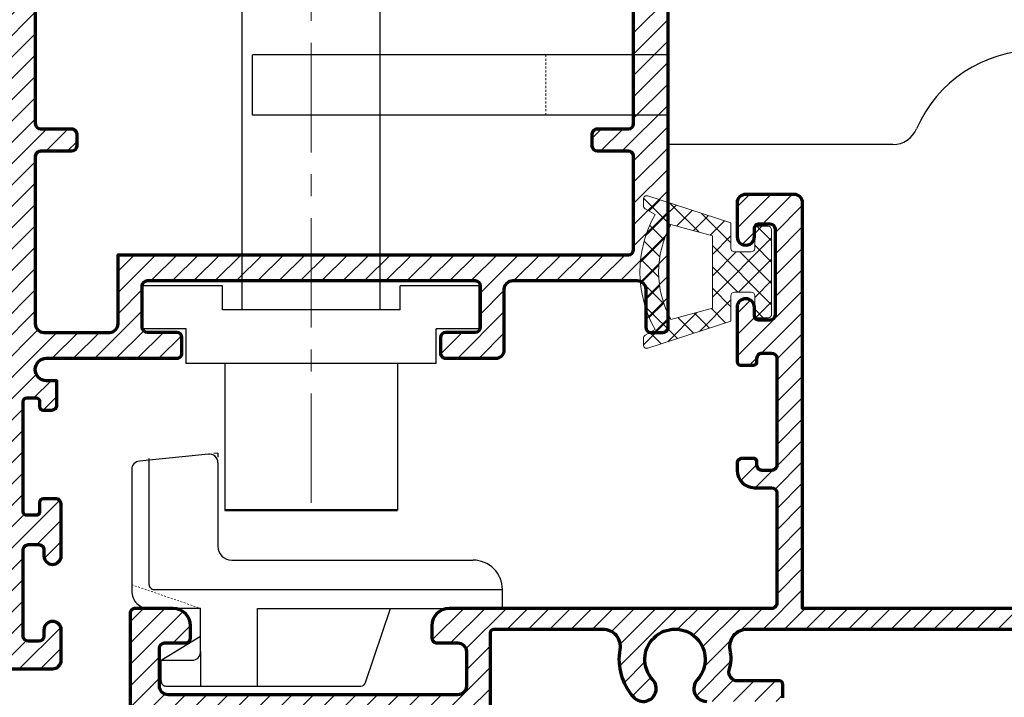
# Model space of a CAD drawing. Units: millimetres. Extents: x 9444 to 10324, y -3076 to -2443.
# Drawn here: x 10064 to 10122, y -2729 to -2689 of the extents above; entities that cross this region are included whole.
import ezdxf

# ---------------------------------------------------------------- set-up
doc = ezdxf.new("R2010")
doc.units = ezdxf.units.MM
doc.header["$MEASUREMENT"] = 0
for name, pattern in [('1', [8, 4, 4]), ('CENTER', [50.800000000000004, 31.75, -6.35, 6.35, -6.35]), ('HIDDEN', [0.375, 0.25, -0.125])]:
    doc.linetypes.add(name, pattern=pattern)
for name, color, linetype, lineweight in [('1外框线', 7, 'Continuous', 30), ('4中心线', 1, 'CENTER', 9), ('Aluminium-Contour', 2, 'Continuous', 70), ('Hatch', 9, 'Continuous', 13), ('HI', 5, 'HIDDEN', 13), ('（粗实线0.5)', 7, '1', 50)]:
    doc.layers.add(name, color=color, linetype=linetype, lineweight=lineweight)
doc.styles.add('ROMANS', font='romans.shx', dxfattribs={"width": 0.7})
doc.dimstyles.new('TRT-1', dxfattribs={"dimtxt": 3, "dimasz": 2.5, "dimexe": 1, "dimexo": 1, "dimgap": 1, "dimtad": 1, "dimdec": 1, "dimzin": 12, "dimdsep": 46, "dimtxsty": 'ROMANS', "dimcen": 0, "dimclrd": 8, "dimclre": 8, "dimclrt": 1, "dimazin": 3, "dimtfac": 1, "dimtdec": 1, "dimtmove": 2, "dimatfit": 3, "dimfxl": 1, "dimarcsym": 0})
pattern_1 = [(45, (0, 0), (-0.618718433538229, 0.6187184335382291), [])]

# ---------------------------------------------------------------- blocks, each defined once
blk = doc.blocks.new('A$C2BDA7BF8')
at = {"layer": 'Hatch'}
h = blk.add_hatch(dxfattribs=at)
h.set_pattern_fill('ANSI37', color=256, scale=7, angle=-1.272221872585407e-14)
h.set_pattern_definition([(44.99999999999999, (4499.387393997443, 5438.683913288311), (-0.6187184335382289, 0.6187184335382292), []), (135, (4499.387393997443, 5438.683913288311), (-0.6187184335382292, -0.6187184335382289), [])])
edge = h.paths.add_edge_path(flags=16)
edge.add_line((6.037680553033169, 2.748416031733541), (3.635185185185037, 2.101604129313273))
edge.add_line((3.635185185185037, 2.101604129313273), (3.635185185185037, -2.101604129310545))
edge.add_line((3.635185185185037, -2.101604129310545), (6.037680553033169, -2.748416031731722))
edge.add_arc((1.120624667828674, 9.094947017729282e-13), 5.633047954856155, 330.7967469588613, 389.2032530411387)
edge = h.paths.add_edge_path()
edge.add_line((7.370981728933657, 4.410021904819587), (2.555555555554747, 2.846296296297623))
edge.add_line((2.555555555554747, 2.846296296297623), (2.55555555409228, 1.371296299222195))
edge.add_arc((2.359259256333644, 1.371296297759727), 0.1962962977586358, -90, 4.268711109034484e-07, ccw=False)
edge.add_line((2.359259256333644, 1.175000000001091), (1.377777777777737, 1.175000000001091))
edge.add_arc((1.377777777777751, 1.371296296297273), 0.1962962962961816, 180.0000000000039, 269.99999999999613, ccw=False)
edge.add_line((1.181481481481569, 1.37129629629726), (1.181481481481569, 2.453703703704377))
edge.add_arc((0.985185185184946, 2.453703703703923), 0.196296296296623, 1.327335484271048e-10, 90.00000000013274)
edge.add_line((0.9851851851844913, 2.650000000000546), (0.3962962962959864, 2.650000000000546))
edge.add_arc((0.3962962962959864, 2.453703703704377), 0.1962962962961683, 90, 180)
edge.add_line((0.1999999999998181, 2.453703703704377), (0.1999999999998181, -2.453703703702558))
edge.add_arc((0.3962962962959945, -2.45370370370255), 0.1962962962961764, 180.0000000000023, 269.9999999999977)
edge.add_line((0.3962962962959864, -2.649999999998727), (0.9851851851844913, -2.649999999998727))
edge.add_arc((0.9851851851849379, -2.453703703702096), 0.196296296296631, 269.9999999998696, 359.9999999998649)
edge.add_line((1.181481481481569, -2.453703703702558), (1.181481480019102, -1.371296293370506))
edge.add_arc((1.377777774852802, -1.371296294832973), 0.1962962948337008, 90, 179.9999995731289, ccw=False)
edge.add_line((1.377777774852802, -1.174999999999272), (2.359259259258579, -1.174999999999272))
edge.add_arc((2.359259259259488, -1.371296296295441), 0.1962962962961683, 2.6551560949883424e-10, 90.00000000026552, ccw=False)
edge.add_line((2.555555555555657, -1.371296296294531), (2.555555555555657, -2.846296296294895))
edge.add_line((2.555555555555657, -2.846296296294895), (7.370981728933657, -4.410021904816858))
edge.add_arc((7.440709659722578, -4.226527350109029), 0.1962962962960055, 249.1932089873036, 360.0000000000431)
edge.add_line((7.637005956018584, -4.226527350108881), (7.637005956018584, -3.839841090295522))
edge.add_arc((7.440709659721455, -3.839841090295477), 0.1962962962971284, 359.9999999999868, 420.2551187030055)
edge.add_line((7.538099895769847, -3.669408177211153), (6.94996891898154, -3.333333333332121))
edge.add_arc((1.10232740954871, 9.094947017729282e-13), 6.730974842766162, 330.3155458841752, 389.6844541158247)
edge.add_line((6.94996891898154, 3.33333333333394), (7.538099895770756, 3.669408177213882))
edge.add_arc((7.4407096597227, 3.839841090296964), 0.1962962962958841, 299.7448812970895, 360.0000000001102)
edge.add_line((7.637005956018584, 3.839841090297341), (7.637005956018584, 4.2265273501107))
edge.add_arc((7.440709659718049, 4.226527350105191), 0.1962962963005346, 1.608098048587743e-09, 110.8067910107799)
for points in [[(7.370981728933657, 4.410021904819587), (2.555555555554747, 2.846296296297623), (2.55555555409228, 1.371296299222195, -0.4142135645552392), (2.359259256333644, 1.175000000001091), (1.377777777777737, 1.175000000001091, -0.4142135623730555), (1.181481481481569, 1.37129629629726), (1.181481481481569, 2.453703703704377, 0.414213562373095), (0.9851851851844913, 2.650000000000546), (0.3962962962959864, 2.650000000000546, 0.414213562373095), (0.1999999999998181, 2.453703703704377), (0.1999999999998181, -2.453703703702558, 0.4142135623730708), (0.3962962962959864, -2.649999999998727), (0.9851851851844913, -2.649999999998727, 0.4142135623730708), (1.181481481481569, -2.453703703702558), (1.181481480019102, -1.371296293370506, -0.4142135601909509), (1.377777774852802, -1.174999999999272), (2.359259259258579, -1.174999999999272, -0.414213562373095), (2.555555555555657, -1.371296296294531), (2.555555555555657, -2.846296296294895), (7.370981728933657, -4.410021904816858, 0.5250495368685206), (7.637005956018584, -4.226527350108881), (7.637005956018584, -3.839841090295522, 0.2691426359077426), (7.538099895769847, -3.669408177211153), (6.94996891898154, -3.333333333332121, 0.2650000000000237), (6.94996891898154, 3.33333333333394), (7.538099895770756, 3.669408177213882, 0.2691426359077521), (7.637005956018584, 3.839841090297341), (7.637005956018584, 4.2265273501107, 0.5250495368486632)], [(6.037680553033169, 2.748416031733541), (3.635185185185037, 2.101604129313273), (3.635185185185037, -2.101604129310545), (6.037680553033169, -2.748416031731722, 0.260510803817532)]]:
    blk.add_lwpolyline(points, format="xyb", close=True, dxfattribs=at)
blk = doc.blocks.new('A$C3B4B6D86')
h = blk.add_hatch()
h.set_pattern_fill('ANSI31', color=256, scale=7)
h.set_pattern_definition(pattern_1)
edge = h.paths.add_edge_path()
edge.add_arc((-85.07821451935382, 10.20096771287621), 0.5000000000008527, 270.0000000000196, 360.0000000000065)
edge.add_line((-84.57821451935297, 10.20096771287626), (-84.57821451935274, 11.40096771287881))
edge.add_arc((-84.27821451935256, 11.40096771287881), 0.3000000000001819, 90, 180, ccw=False)
edge.add_line((-84.27821451935256, 11.70096771287899), (-83.57622785063745, 11.70096771287899))
edge.add_arc((-83.57622785063734, 10.70096771287911), 0.9999999999998863, -6.480149750132114e-12, 90.00000000000648, ccw=False)
edge.add_line((-82.57622785063745, 10.70096771287899), (-82.57622785064063, -7.199032287198861))
edge.add_arc((-82.27622785064068, -7.199032287198179), 0.2999999999999545, 180.0000000001303, 270.0000000036042)
edge.add_line((-82.27622785062181, -7.499032287198133), (-75.27622785063636, -7.499032286921647))
edge.add_arc((-75.27622785063636, -7.199032286922375), 0.2999999999992724, 270, 360)
edge.add_line((-74.97622785063709, -7.199032286922375), (-74.97622785063709, -6.248963611214094))
edge.add_line((-74.97622785063709, -6.248963611214094), (-73.57622785063927, -6.248963611214094))
edge.add_arc((-73.57622785064041, -6.548963611217687), 0.3000000000035925, 8.250822247646283e-10, 89.99999999978291, ccw=False)
edge.add_line((-73.27622785063681, -6.548963611213367), (-73.27622785063818, -7.048963611214276))
edge.add_arc((-73.4762278506389, -7.048963611214276), 0.2000000000007276, -90.00000000052108, 0, ccw=False)
edge.add_line((-73.47622785064073, -7.248963611215004), (-73.77622785063272, -7.248963611215004))
edge.add_arc((-73.77622785063295, -7.448963611217778), 0.200000000002774, 89.99999999993486, 179.9999999983715)
edge.add_line((-73.97622785063572, -7.448963611212093), (-73.9762278506389, -7.999032287130831))
edge.add_arc((-73.77622785064, -7.99903228713265), 0.1999999999989086, 179.9999999994789, 270.0000000005211)
edge.add_line((-73.77622785063818, -8.199032287131558), (-67.37622785063877, -8.199032287135196))
edge.add_arc((-67.37622785063877, -7.999032287134469), 0.2000000000007276, 270, 360)
edge.add_line((-67.17622785063804, -7.999032287134469), (-67.17622785063622, -7.449032287135196))
edge.add_arc((-67.37622785063331, -7.449032287135196), 0.1999999999970896, 0, 90)
edge.add_line((-67.37622785063331, -7.249032287138107), (-67.92622785063804, -7.249032287134469))
edge.add_arc((-67.92622785063804, -7.04903228713556), 0.1999999999989086, 180.0000000005211, 270, ccw=False)
edge.add_line((-68.12622785063695, -7.049032287137379), (-68.12622785063877, -6.199032287118825))
edge.add_arc((-67.92622785063986, -6.199032287117006), 0.1999999999989086, 90, 180.0000000005211, ccw=False)
edge.add_line((-67.92622785063986, -5.999032287118098), (-64.6262278506365, -5.999032287118098))
edge.add_arc((-64.6262278506365, -6.29903228711737), 0.2999999999992724, 0, 90, ccw=False)
edge.add_line((-64.32622785063722, -6.29903228711737), (-64.32622785063722, -6.699032287126101))
edge.add_arc((-64.6262278506365, -6.699032287126101), 0.2999999999992724, -90, 0, ccw=False)
edge.add_line((-64.6262278506365, -6.999032287125374), (-65.17622785063975, -6.99903228713265))
edge.add_arc((-65.17622785063793, -7.299032287131922), 0.2999999999992724, 90.0000000003474, 180)
edge.add_line((-65.4762278506372, -7.299032287131922), (-65.4762278506372, -7.899032287123191))
edge.add_arc((-65.17622785063793, -7.899032287123191), 0.2999999999992724, 180, 270)
edge.add_line((-65.17622785063793, -8.199032287122463), (-60.17622785063656, -8.199032287122463))
edge.add_arc((-60.17622785063656, -7.899032287123191), 0.2999999999992724, 270, 360)
edge.add_line((-59.87622785063729, -7.899032287123191), (-59.87622785063729, -7.299032287131922))
edge.add_arc((-60.17622785063656, -7.299032287131922), 0.2999999999992724, 0, 90)
edge.add_line((-60.17622785063656, -6.99903228713265), (-60.72622785063982, -6.999032287125374))
edge.add_arc((-60.726227850638, -6.699032287126101), 0.2999999999992724, 180, 269.9999999996526, ccw=False)
edge.add_line((-61.02622785063727, -6.699032287126101), (-61.02622785063727, -6.29903228711737))
edge.add_arc((-60.726227850638, -6.29903228711737), 0.2999999999992724, 89.99999999965257, 180, ccw=False)
edge.add_line((-60.72622785063618, -5.999032287118098), (-58.876227850634, -5.99903228713265))
edge.add_arc((-58.87622785063581, -6.299032287131922), 0.2999999999992724, 0, 89.99999999965257, ccw=False)
edge.add_line((-58.57622785063654, -6.299032287131922), (-58.57622785063654, -9.199032287135196))
edge.add_arc((-58.87622785063581, -9.199032287135196), 0.2999999999992724, -90, 0, ccw=False)
edge.add_line((-58.87622785063581, -9.499032287134469), (-138.0762278506293, -9.499032287127193))
edge.add_arc((-138.0762278506293, -8.999032287127193), 0.5, 180.0000000004169, 270, ccw=False)
edge.add_line((-138.5762278506293, -8.99903228713083), (-138.5762278506438, -6.499032287141745))
edge.add_arc((-138.0762278506438, -6.499032287138107), 0.5, 90.00000000020839, 180.0000000004169, ccw=False)
edge.add_line((-138.0762278506456, -5.999032287138107), (-136.3262278505902, -5.999032287127193))
edge.add_arc((-136.3262278505892, -6.499032287127193), 0.5, -89.99999999916622, 90.00000000010431, ccw=False)
edge.add_line((-136.326227850582, -6.999032287127193), (-136.6762278506668, -6.999032287153568))
edge.add_arc((-136.676227850649, -7.299032287153841), 0.3000000000002725, 90.00000000340347, 180.0000000008512)
edge.add_line((-136.9762278506493, -7.299032287158298), (-136.9762278506411, -7.899032287145928))
edge.add_arc((-136.6762278506408, -7.899032287142177), 0.3000000000002956, 180.0000000007165, 269.999999999848)
edge.add_line((-136.6762278506416, -8.199032287142472), (-131.6762278506425, -8.199032287149748))
edge.add_arc((-131.6762278506424, -7.899032287149444), 0.3000000000003045, 269.9999999999783, 360.000000000324)
edge.add_line((-131.3762278506421, -7.899032287147747), (-131.3762278506448, -7.299032287134651))
edge.add_arc((-131.6762278506451, -7.299032287135651), 0.3000000000002672, 1.910029104706523e-10, 90.00000000076537)
edge.add_line((-131.6762278506491, -6.999032287135378), (-132.0262278506302, -6.999032287141745))
edge.add_arc((-132.0262278506289, -6.499032287141745), 0.5, 90.00000000041689, 269.9999999998437, ccw=False)
edge.add_line((-132.0262278506325, -5.999032287141745), (-129.0262278506407, -5.999032287149021))
edge.add_arc((-129.0262278506425, -6.299032287148293), 0.2999999999992724, 0, 89.99999999965257, ccw=False)
edge.add_line((-128.7262278506432, -6.299032287148293), (-128.7262278506414, -7.049032287122827))
edge.add_arc((-128.9262278506421, -7.049032287122827), 0.2000000000007276, -90, 0, ccw=False)
edge.add_line((-128.9262278506421, -7.249032287123555), (-129.4762278506469, -7.249032287127193))
edge.add_arc((-129.4762278506469, -7.449032287124282), 0.1999999999970896, 90, 180)
edge.add_line((-129.676227850644, -7.449032287124282), (-129.676227850644, -7.999032287123555))
edge.add_arc((-129.4762278506432, -7.999032287123555), 0.2000000000007276, 180, 270)
edge.add_line((-129.4762278506432, -8.199032287124282), (-123.0762278506411, -8.199032287167938))
edge.add_arc((-123.0762278506415, -7.999032287168575), 0.1999999999993634, 270.0000000001303, 360.0000000003909)
edge.add_line((-122.8762278506422, -7.999032287167211), (-122.8762278506458, -7.44896361125393))
edge.add_arc((-123.0762278506486, -7.448963611254158), 0.200000000002774, 6.513775987546937e-11, 89.99999999980459)
edge.add_line((-123.0762278506479, -7.248963611251384), (-123.3762278506422, -7.248963611251384))
edge.add_arc((-123.376227850642, -7.048963611250883), 0.2000000000005002, 179.9999999999349, 269.99999999993486, ccw=False)
edge.add_line((-123.5762278506425, -7.048963611250656), (-123.5762278506438, -6.54896361126157))
edge.add_arc((-123.2762278506402, -6.548963611261343), 0.3000000000035925, 89.99999999995657, 180.0000000000434, ccw=False)
edge.add_line((-123.27622785064, -6.24896361125775), (-121.8762278506458, -6.24896361125775))
edge.add_line((-121.8762278506458, -6.24896361125775), (-121.876227850644, -6.849032287120281))
edge.add_arc((-121.2262278506425, -6.849032287120281), 0.6500000000014552, 180, 360)
edge.add_line((-120.5762278506411, -6.849032287120281), (-120.5762278506347, 0.7009677128717158))
edge.add_arc((-120.2762278506355, 0.7009677128717158), 0.2999999999992724, 89.99999999895778, 180, ccw=False)
edge.add_line((-120.27622785063, 1.000967712870988), (-119.3762090102348, 1.000967712856436))
edge.add_arc((-119.3762090102384, 0.7009677128571639), 0.2999999999992724, 6.947971087356564e-10, 89.9999999993052, ccw=False)
edge.add_line((-119.0762090102392, 0.7009677128608018), (-119.0762090102246, -0.9990322871426542))
edge.add_arc((-118.7762090102235, -0.9990322871408353), 0.3000000000010914, 180.0000000003474, 270)
edge.add_line((-118.7762090102235, -1.299032287141927), (-116.3762090102312, -1.299032287123737))
edge.add_arc((-116.3762090102339, -0.9990322871244643), 0.2999999999992724, 270.0000000005211, 360)
edge.add_line((-116.0762090102346, -0.9990322871244643), (-116.0762090102364, 18.00096771285553))
edge.add_arc((-116.3762090102357, 18.00096771285553), 0.2999999999992724, 0, 89.9999999991315)
edge.add_line((-116.3762090102312, 18.3009677128548), (-118.7762090102217, 18.30096771287299))
edge.add_arc((-118.7762090102235, 18.0009677128719), 0.3000000000010914, 89.9999999996526, 179.9999999996526)
edge.add_line((-119.0762090102246, 18.00096771287372), (-119.0762090102392, 16.30096771287754))
edge.add_arc((-119.3762090102384, 16.30096771288117), 0.2999999999992724, 270.00000000104217, 359.9999999993052, ccw=False)
edge.add_line((-119.376209010233, 16.0009677128819), (-120.27622785063, 16.00096771286735))
edge.add_arc((-120.2762278506336, 16.30096771286844), 0.3000000000010914, 180.0000000003474, 270.0000000006948, ccw=False)
edge.add_line((-120.5762278506347, 16.30096771286662), (-120.5762278506375, 19.20096771286444))
edge.add_arc((-120.0762278506375, 19.20096771286626), 0.5, 89.99999999979161, 180.0000000002084, ccw=False)
edge.add_line((-120.0762278506356, 19.70096771286626), (-116.5762090102437, 19.70096771285898))
edge.add_arc((-116.5762090102417, 20.20096771285921), 0.5000000000002274, 269.9999999997655, 360.0000000001824)
edge.add_line((-116.0762090102414, 20.2009677128608), (-116.0762090102555, 27.40096771287153))
edge.add_arc((-116.5762090102573, 27.40096771286971), 0.500000000001819, 2.084408316036347e-10, 90.00000000010422)
edge.add_line((-116.5762090102583, 27.90096771287153), (-118.7762278506291, 27.90096771286971))
edge.add_arc((-118.7762278506309, 28.20096771286899), 0.2999999999992724, 180.0000000006948, 270.00000000034737, ccw=False)
edge.add_line((-119.0762278506302, 28.20096771286535), (-119.0762278506411, 28.90096771287426))
edge.add_arc((-118.7762278506418, 28.9009677128779), 0.2999999999992724, 90, 180.0000000006948, ccw=False)
edge.add_line((-118.7762278506418, 29.20096771287717), (-82.87622785063854, 29.20096771286626))
edge.add_arc((-82.87622785063803, 28.90096771286636), 0.2999999999998977, 1.1942802302655764e-10, 90.00000000009771, ccw=False)
edge.add_line((-82.57622785063813, 28.90096771286699), (-82.57622785063836, 26.70096771287899))
edge.add_arc((-83.57622785063836, 26.70096771287899), 1, -90, 0, ccw=False)
edge.add_line((-83.57622785063836, 25.70096771287899), (-84.27821451935256, 25.70096771287899))
edge.add_arc((-84.27821451935279, 26.00096771287849), 0.2999999999994998, 180.0000000000434, 270.0000000000434, ccw=False)
edge.add_line((-84.57821451935229, 26.00096771287826), (-84.57821451935251, 27.20096771287899))
edge.add_arc((-84.87821451935216, 27.20096771287862), 0.2999999999996419, 7.192294319691418e-11, 90.00000000014656)
edge.add_line((-84.87821451935292, 27.50096771287826), (-87.07622788919457, 27.50096771287554))
edge.add_arc((-87.07622788919366, 27.00096771287554), 0.5, 90.00000000010422, 179.9999999998958)
edge.add_line((-87.57622788919366, 27.00096771287645), (-87.57622788922367, 10.20096771287899))
edge.add_arc((-87.07622788922367, 10.20096771287808), 0.5, 179.9999999998958, 270)
edge.add_line((-87.07622788922367, 9.700967712878082), (-85.07821451935365, 9.700967712875354))
edge = h.paths.add_edge_path(flags=16)
edge.add_arc((-87.62622788923386, -7.199032287144291), 0.3000000000029104, 180, 270, ccw=False)
edge.add_line((-87.92622788923677, -7.199032287144291), (-87.92622788924041, -5.399032287140471))
edge.add_arc((-88.22622788922877, -5.399032287140471), 0.2999999999883585, 0, 89.9999999993052)
edge.add_line((-88.22622788922513, -5.099032287152113), (-89.22622788920603, -5.099032287135742))
edge.add_arc((-89.2262278892108, -5.449032287136106), 0.3500000000003638, 89.99999999921835, 270.0000000000372)
edge.add_line((-89.22622788921058, -5.79903228713647), (-89.22622788923059, -7.199032287166119))
edge.add_arc((-89.5262278892335, -7.199032287162481), 0.3000000000029104, 270, 359.9999999993052, ccw=False)
edge.add_line((-89.5262278892335, -7.499032287165392), (-92.47622788921285, -7.499032287163573))
edge.add_arc((-92.47622788920495, -7.199032287153216), 0.3000000000103569, 179.9999999984693, 269.9999999984909, ccw=False)
edge.add_line((-92.7762278892153, -7.199032287145201), (-92.77622788921894, -5.399032287139562))
edge.add_arc((-93.0762278892073, -5.399032287140471), 0.2999999999883585, 1.737006930104013e-10, 89.9999999991315)
edge.add_line((-93.07622788920276, -5.099032287152113), (-93.7762278891962, -5.099032287141199))
edge.add_arc((-93.77622788920075, -5.399032287133195), 0.2999999999919964, 89.9999999991315, 179.9999999994789)
edge.add_line((-94.07622788919275, -5.399032287130467), (-94.07622788920935, -7.19903228716521))
edge.add_arc((-94.37622788921209, -7.199032287162652), 0.3000000000027399, 270.00000000001086, 359.9999999995115, ccw=False)
edge.add_line((-94.37622788921203, -7.499032287165392), (-106.9762090101678, -7.49903228715084))
edge.add_arc((-106.9762090101678, -7.199032287151567), 0.2999999999992724, 180, 270, ccw=False)
edge.add_line((-107.2762090101671, -7.199032287151567), (-107.2762090101708, -5.399032287133195))
edge.add_arc((-107.5762090101755, -5.399032287131377), 0.3000000000047294, 359.9999999996526, 450.0000000013896)
edge.add_line((-107.5762090101828, -5.099032287126647), (-108.276209010173, -5.099032287148475))
edge.add_arc((-108.2762090101698, -5.399032287149623), 0.3000000000011482, 90.00000000061881, 180.0000000003365)
edge.add_line((-108.5762090101709, -5.399032287151385), (-108.5762090101591, -7.199032287140653))
edge.add_arc((-108.8762090101648, -7.199032287154296), 0.3000000000056389, -89.99999999791561, 2.605474946903996e-09, ccw=False)
edge.add_line((-108.8762090101538, -7.499032287159935), (-118.5762090102301, -7.49903228711446))
edge.add_arc((-118.5762090102273, -6.99903228711446), 0.5, 180, 269.99999999968736, ccw=False)
edge.add_line((-119.0762090102273, -6.99903228711446), (-119.0762090102273, -3.199032287129739))
edge.add_arc((-118.5762090102273, -3.199032287129739), 0.5, 90.00000000020839, 180, ccw=False)
edge.add_line((-118.5762090102291, -2.699032287129739), (-114.5762090101809, -2.699032287114278))
edge.add_line((-114.5762090101809, -2.699032287114278), (-114.5762090101659, 26.90096771288881))
edge.add_arc((-114.2762090101662, 26.90096771288836), 0.2999999999997272, 90, 179.9999999999131, ccw=False)
edge.add_line((-114.2762090101662, 27.20096771288809), (-108.8762090101657, 27.20096771288627))
edge.add_arc((-108.8762090101657, 26.900967712887), 0.2999999999992724, 0, 90, ccw=False)
edge.add_line((-108.5762090101664, 26.900967712887), (-108.5762090101664, 25.10096771287044))
edge.add_arc((-108.2762090101671, 25.10096771287044), 0.2999999999992724, 180, 270)
edge.add_line((-108.2762090101671, 24.80096771287117), (-107.5762090101446, 24.80096771286935))
edge.add_arc((-107.5762090101436, 25.10096771286857), 0.2999999999992156, 269.9999999998155, 360.0000000003583)
edge.add_line((-107.2762090101444, 25.10096771287044), (-107.2762090101598, 26.90096771287608))
edge.add_arc((-106.976209010166, 26.9009677128779), 0.2999999999938154, 90.00000000034743, 180.0000000003474, ccw=False)
edge.add_line((-106.9762090101678, 27.20096771287172), (-94.37622788921021, 27.20096771287535))
edge.add_arc((-94.37622788921021, 26.90096771287244), 0.3000000000029104, 5.210836206970271e-10, 90, ccw=False)
edge.add_line((-94.0762278892073, 26.90096771287517), (-94.0762278891907, 25.10096771284589))
edge.add_arc((-93.77622788919831, 25.10096771284901), 0.2999999999923944, 180.0000000005971, 270.0000000009228)
edge.add_line((-93.77622788919348, 24.80096771285662), (-93.07622788920048, 24.80096771286753))
edge.add_arc((-93.07622788920486, 25.10096771285527), 0.2999999999877332, 270.0000000008359, 359.9999999999457)
edge.add_line((-92.77622788921713, 25.10096771285498), (-92.77622788921303, 26.90096771285516))
edge.add_arc((-92.4762278892108, 26.90096771285494), 0.3000000000022283, 89.99999999995657, 179.9999999999566, ccw=False)
edge.add_line((-92.47622788921058, 27.20096771285716), (-89.27622788922395, 27.20096771287172))
edge.add_arc((-89.27622788920962, 26.70096771283829), 0.5000000000334239, 3.204775111953495e-09, 90.00000000164152, ccw=False)
edge.add_line((-88.7762278891762, 26.70096771286626), (-88.7762278891762, 8.500967712878264))
edge.add_arc((-88.27622788917643, 8.500967712878037), 0.4999999999997726, 179.9999999999739, 269.9999999999218)
edge.add_line((-88.27622788917711, 8.000967712878264), (-85.07622785063836, 8.000967712875536))
edge.add_arc((-85.07622785063927, 7.500967712875536), 0.5, 0, 89.9999999998958, ccw=False)
edge.add_line((-84.57622785063927, 7.500967712875536), (-84.57622785064655, -7.199032287147929))
edge.add_arc((-84.87622785064764, -7.19903228714611), 0.3000000000010914, 270.00000000034737, 359.9999999996526, ccw=False)
edge.add_line((-84.87622785064582, -7.499032287147202), (-87.62622788923386, -7.499032287147202))
at = {"layer": 'Aluminium-Contour', "color": 3}
for points in [[(-138.5762278506293, -8.99903228713083), (-138.5762278506438, -6.499032287141745, -0.4142135623741605), (-138.0762278506456, -5.999032287138107), (-136.3262278505902, -5.999032287127193, -0.9999999999936334), (-136.326227850582, -6.999032287127193), (-136.6762278506668, -6.999032287153568, 0.4142135623600421), (-136.9762278506493, -7.299032287158298), (-136.9762278506411, -7.899032287145928, 0.4142135623686552), (-136.6762278506416, -8.199032287142472), (-131.6762278506425, -8.199032287149748, 0.4142135623748531), (-131.3762278506421, -7.899032287147747), (-131.3762278506448, -7.299032287134651, 0.4142135623760252), (-131.6762278506491, -6.999032287135378), (-132.0262278506302, -6.999032287141745, -0.9999999999949977), (-132.0262278506325, -5.999032287141745), (-129.0262278506407, -5.999032287149021, -0.4142135623713192), (-128.7262278506432, -6.299032287148293), (-128.7262278506414, -7.049032287122827, -0.414213562373095), (-128.9262278506421, -7.249032287123555), (-129.4762278506469, -7.249032287127193, 0.414213562373095), (-129.676227850644, -7.449032287124282), (-129.676227850644, -7.999032287123555, 0.414213562373095), (-129.4762278506432, -8.199032287124282), (-123.0762278506411, -8.199032287167938, 0.414213562374427), (-122.8762278506422, -7.999032287167211), (-122.8762278506458, -7.44896361125393, 0.4142135623717631), (-123.0762278506479, -7.248963611251384), (-123.3762278506422, -7.248963611251384, -0.414213562373095), (-123.5762278506425, -7.048963611250656), (-123.5762278506438, -6.54896361126157, -0.4142135623735389), (-123.27622785064, -6.24896361125775), (-121.8762278506458, -6.24896361125775), (-121.876227850644, -6.849032287120281, 0.9999999999999999), (-120.5762278506411, -6.849032287120281), (-120.5762278506347, 0.7009677128717158, -0.4142135623784227), (-120.27622785063, 1.000967712870988), (-119.3762090102348, 1.000967712856436, -0.4142135623659915), (-119.0762090102392, 0.7009677128608018), (-119.0762090102246, -0.9990322871426542, 0.4142135623713192), (-118.7762090102235, -1.299032287141927), (-116.3762090102312, -1.299032287123737, 0.4142135623704312), (-116.0762090102346, -0.9990322871244643), (-116.0762090102364, 18.00096771285553, 0.4142135623686553), (-116.3762090102312, 18.3009677128548), (-118.7762090102217, 18.30096771287299, 0.414213562373095), (-119.0762090102246, 18.00096771287372), (-119.0762090102392, 16.30096771287754, -0.4142135623642156), (-119.376209010233, 16.0009677128819), (-120.27622785063, 16.00096771286735, -0.4142135623748709), (-120.5762278506347, 16.30096771286662), (-120.5762278506375, 19.20096771286444, -0.4142135623752261), (-120.0762278506356, 19.70096771286626), (-116.5762090102437, 19.70096771285898, 0.4142135623752261), (-116.0762090102414, 20.2009677128608), (-116.0762090102555, 27.40096771287153, 0.4142135623725622), (-116.5762090102583, 27.90096771287153), (-118.7762278506291, 27.90096771286971, -0.4142135623713189), (-119.0762278506302, 28.20096771286535), (-119.0762278506411, 28.90096771287426, -0.4142135623766469), (-118.7762278506418, 29.20096771287717), (-82.87622785063854, 29.20096771286626, -0.414213562372984)], [(-94.37622788921203, -7.499032287165392), (-106.9762090101678, -7.49903228715084, -0.414213562373095), (-107.2762090101671, -7.199032287151567), (-107.2762090101708, -5.399032287133195, 0.4142135623819747), (-107.5762090101828, -5.099032287126647), (-108.276209010173, -5.099032287148475, 0.414213562371652), (-108.5762090101709, -5.399032287151385), (-108.5762090101591, -7.199032287140653, -0.4142135623757589), (-108.8762090101538, -7.499032287159935), (-118.5762090102301, -7.49903228711446, -0.4142135623714967), (-119.0762090102273, -6.99903228711446), (-119.0762090102273, -3.199032287129739, -0.4142135623720296), (-118.5762090102291, -2.699032287129739), (-114.5762090101809, -2.699032287114278), (-114.5762090101659, 26.90096771288881, -0.4142135623726511), (-114.2762090101662, 27.20096771288809), (-108.8762090101657, 27.20096771288627, -0.414213562373095), (-108.5762090101664, 26.900967712887), (-108.5762090101664, 25.10096771287044, 0.414213562373095), (-108.2762090101671, 24.80096771287117), (-107.5762090101446, 24.80096771286935, 0.41421356237587), (-107.2762090101444, 25.10096771287044), (-107.2762090101598, 26.90096771287608, -0.414213562373095), (-106.9762090101678, 27.20096771287172), (-94.37622788921021, 27.20096771287535, -0.4142135623704312)]]:
    blk.add_lwpolyline(points, format="xyb", dxfattribs=at)
blk = doc.blocks.new('A$C5DF3782C')
h = blk.add_hatch()
h.set_pattern_fill('ANSI31', color=256, scale=7)
h.set_pattern_definition(pattern_1)
edge = h.paths.add_edge_path()
edge.add_line((-158.6797434089267, 10.93083281692043), (-154.4716864635348, 10.93083281692043))
edge.add_arc((-154.4716864635355, 11.68083281692025), 0.7499999999998188, 270.0000000000542, 402.5423968762919)
edge.add_arc((-152.6297434089264, 13.37117177215232), 1.749999999999714, -42.542396876276825, 222.5423968762768, ccw=False)
edge.add_arc((-150.7878003543165, 11.68083281691952), 0.7500000000009529, 137.4576031237126, 317.4576031237126)
edge.add_arc((-152.6297434089281, 13.37117177214964), 3.250000000001064, 317.4576031237735, 370.1642486218166)
edge.add_arc((-148.4464432762577, 14.12117177215573), 1.00000000000004, 90, 190.1642486217642, ccw=False)
edge.add_line((-148.4464432762577, 15.12117177215578), (-138.8297441470795, 15.12117177215578))
edge.add_arc((-138.8297441470795, 13.12117177215578), 2, 0, 90, ccw=False)
edge.add_line((-136.8297441470795, 13.12117177215578), (-136.8297441470777, -6.478828227846407))
edge.add_arc((-137.8297441470777, -6.478828227846407), 1, -90, 0, ccw=False)
edge.add_line((-137.8297441470777, -7.478828227846407), (-142.6297441470788, -7.478828227846407))
edge.add_arc((-142.6297441470788, -6.478828227846407), 1, 180, 270, ccw=False)
edge.add_line((-143.6297441470788, -6.478828227846407), (-143.6297441470788, -5.178828227845315))
edge.add_arc((-144.6297441470788, -5.178828227845315), 1, 0, 90)
edge.add_line((-144.6297441470788, -4.178828227845315), (-145.1297441470788, -4.178828227845315))
edge.add_line((-145.1297441470788, -4.178828227845315), (-145.6297441470788, -4.678828227845315))
edge.add_line((-145.6297441470788, -4.678828227845315), (-146.1297441470788, -4.178828227845315))
edge.add_line((-146.1297441470788, -4.178828227845315), (-147.0297441470784, -4.178828227845315))
edge.add_arc((-147.0297441470784, -5.178828227845315), 1, 90, 270)
edge.add_line((-147.0297441470784, -6.178828227845315), (-145.1297441470806, -6.178828227843496))
edge.add_arc((-145.1297441470797, -6.478828227845497), 0.3000000000020009, -1.737134880386293e-10, 90.00000000017371, ccw=False)
edge.add_line((-144.8297441470777, -6.478828227846407), (-144.8297441470777, -8.378828227846043))
edge.add_arc((-144.5297441470802, -8.378828227846043), 0.2999999999974534, 180, 270.0000000003474)
edge.add_line((-144.5297441470784, -8.678828227843496), (-135.9297441470781, -8.678828227845315))
edge.add_arc((-135.9297441470762, -8.378828227847862), 0.2999999999974534, 269.9999999996526, 360.0000000003474)
edge.add_line((-135.6297441470788, -8.378828227846043), (-135.6297441470788, 16.02117177215723))
edge.add_arc((-135.9297441470753, 16.02117177215814), 0.2999999999965439, 359.9999999998263, 450.0000000005211)
edge.add_line((-135.9297441470781, 16.32117177215468), (-198.2297441470955, 16.32117177215514))
edge.add_line((-198.2297441470955, 16.32117177215514), (-198.2297441470646, 39.82117177215332))
edge.add_arc((-198.7297441470701, 39.8211717721515), 0.500000000005457, 2.084408316021182e-10, 89.99999999916623)
edge.add_line((-198.7297441470628, 40.32117177215696), (-201.5297441470293, 40.32117177215696))
edge.add_arc((-201.5297441470293, 39.82117177215696), 0.5, 90, 179.9999999993747)
edge.add_line((-202.0297441470293, 39.82117177216242), (-202.0297441470475, 37.87117177216442))
edge.add_arc((-201.5297441470475, 37.87117177216351), 0.5, 179.9999999998958, 359.9999999998958)
edge.add_line((-201.0297441470475, 37.8711717721626), (-201.0297441470475, 38.32117177215696))
edge.add_arc((-200.7297441470474, 38.32117177215707), 0.3000000000000682, 90.00000000002171, 180.0000000000217, ccw=False)
edge.add_line((-200.7297441470475, 38.62117177215714), (-200.1297441470508, 38.62117177215714))
edge.add_arc((-200.1297441470509, 38.32117177215707), 0.3000000000000753, 6.650680006714538e-11, 89.99999999997829, ccw=False)
edge.add_line((-199.8297441470509, 38.32117177215741), (-199.8297441470429, 33.32117177216105))
edge.add_arc((-200.129744147043, 33.32117177216048), 0.3000000000000682, -89.99999999945732, 1.0987832865794189e-10, ccw=False)
edge.add_line((-200.1297441470401, 33.02117177216041), (-200.7297441470637, 33.02117177215496))
edge.add_arc((-200.7297441470665, 33.32117177215505), 0.3000000000000895, 179.999999996682, 270.0000000005374, ccw=False)
edge.add_line((-201.0297441470666, 33.32117177217242), (-201.0297441470402, 33.77117177211858))
edge.add_arc((-201.5297441470402, 33.77117177212222), 0.5, 359.9999999995831, 539.9999999991662)
edge.add_line((-202.0297441470402, 33.77117177212949), (-202.0297441470329, 30.62117177216987))
edge.add_arc((-201.8297441470349, 30.62117177216896), 0.1999999999979991, 179.9999999997395, 270.0000000007817)
edge.add_line((-201.8297441470322, 30.42117177217096), (-201.079812822979, 30.42117177217096))
edge.add_arc((-201.0798128229808, 30.62117177217351), 0.2000000000025466, 270.0000000005211, 360)
edge.add_line((-200.8798128229782, 30.62117177217351), (-200.8798128229837, 30.82117177216151))
edge.add_arc((-200.5798128229836, 30.82117177216981), 0.3000000000000682, 89.99999999793732, 180.000000001585, ccw=False)
edge.add_line((-200.5798128229728, 31.12117177216987), (-200.0297441470757, 31.12117177214986))
edge.add_arc((-200.0297441470867, 30.82117177214985), 0.3000000000000185, 5.559286364587024e-11, 89.99999999790481, ccw=False)
edge.add_line((-199.7297441470866, 30.82117177215014), (-199.7297441470794, 24.62117177217033))
edge.add_arc((-200.0297441470795, 24.62117177216978), 0.3000000000000966, -89.9999999998426, 1.0447820386616513e-10, ccw=False)
edge.add_line((-200.0297441470786, 24.32117177216969), (-200.5798128229908, 24.32117177216833))
edge.add_arc((-200.5798128229915, 24.62117177216849), 0.3000000000001606, 179.9999999993011, 270.0000000001357, ccw=False)
edge.add_line((-200.8798128229917, 24.62117177217215), (-200.8798128229892, 24.82117177217151))
edge.add_arc((-201.0798128229899, 24.82117177217333), 0.2000000000007276, 359.9999999994789, 450.0000000005211)
edge.add_line((-201.0798128229917, 25.02117177217406), (-201.7297441470537, 25.02117177216496))
edge.add_arc((-201.7297441470519, 24.72117177216751), 0.2999999999974534, 90.0000000003474, 180.0000000038214)
edge.add_line((-202.0297441470493, 24.7211717721475), (-202.0297441470257, 24.32117177215514))
edge.add_arc((-201.0297441469938, 24.32117177218697), 1.000000000031832, 180.0000000018238, 269.9999999989057)
edge.add_line((-201.0297441470129, 23.32117177215514), (-200.0297441471021, 23.32117177216787))
edge.add_arc((-200.0297441471012, 23.02117177216769), 0.3000000000001819, 1.737134880386293e-10, 90.00000000017371, ccw=False)
edge.add_line((-199.729744147101, 23.0211717721686), (-199.729744147101, 16.62117177215623))
edge.add_arc((-200.0297441470984, 16.62117177215259), 0.2999999999974534, -90.0000000006948, 6.947971087356564e-10, ccw=False)
edge.add_line((-200.0297441471021, 16.32117177215514), (-218.7297441470828, 16.32117177215514))
edge.add_arc((-218.7297441470828, 15.3211717721552), 0.999999999999936, 89.99999999999675, 179.9999999998473)
edge.add_line((-219.7297441470828, 15.32117177215787), (-219.7297441470828, 14.61918510344003))
edge.add_arc((-219.4297441470871, 14.61918510343821), 0.2999999999956344, 179.9999999996526, 270.0000000006948)
edge.add_line((-219.4297441470835, 14.31918510344258), (-218.2297441470766, 14.31918510344076))
edge.add_arc((-218.2297441470821, 13.81918510343894), 0.500000000001819, 2.0838797354372218e-10, 89.99999999937472, ccw=False)
edge.add_line((-217.7297441470803, 13.81918510344076), (-217.7297441470821, 11.82117173357074))
edge.add_arc((-218.2297441470821, 11.82117173357074), 0.5, -90.00000000020839, 0, ccw=False)
edge.add_line((-218.2297441470839, 11.32117173357074), (-235.0297441470793, 11.32117173359984))
edge.add_arc((-235.0297441470784, 11.82117173360075), 0.5000000000009095, 179.9999999998958, 269.99999999989575, ccw=False)
edge.add_line((-235.5297441470793, 11.82117173360166), (-235.5297441470825, 14.01918510344012))
edge.add_arc((-235.2297441470823, 14.01918510344057), 0.3000000000001819, 90, 180.0000000000852, ccw=False)
edge.add_line((-235.2297441470823, 14.31918510344076), (-234.0297441470821, 14.31918510344076))
edge.add_arc((-234.0297441470839, 14.61918510344185), 0.3000000000010914, 270.0000000003474, 360)
edge.add_line((-233.7297441470828, 14.61918510344185), (-233.7297441470828, 15.32117177215514))
edge.add_arc((-234.7297441470828, 15.32117177215514), 1, 0, 90)
edge.add_line((-234.7297441470828, 16.32117177215514), (-236.9297441470708, 16.32117177215514))
edge.add_arc((-236.9297441470744, 16.02117177215769), 0.2999999999974534, 89.9999999993052, 180.0000000006948)
edge.add_line((-237.2297441470719, 16.02117177215405), (-237.2297441470791, -8.37882822784377))
edge.add_arc((-236.9297441470771, -8.37882822784286), 0.3000000000020009, 180.0000000001737, 269.9999999998263)
edge.add_line((-236.9297441470781, -8.67882822784486), (-228.3297441470777, -8.67882822784486))
edge.add_arc((-228.3297441470759, -8.378828227847407), 0.2999999999974534, 269.9999999996526, 360.0000000003474)
edge.add_line((-228.0297441470784, -8.378828227845588), (-228.0297441470784, -6.478828227845952))
edge.add_arc((-227.729744147081, -6.478828227842314), 0.2999999999974534, 89.9999999993052, 180.0000000006948, ccw=False)
edge.add_line((-227.7297441470773, -6.178828227844861), (-225.8297441470795, -6.178828227844861))
edge.add_arc((-225.8297441470795, -5.178828227844861), 1, 270, 450)
edge.add_line((-225.8297441470795, -4.178828227844861), (-227.0297441470784, -4.178828227844861))
edge.add_line((-227.0297441470784, -4.178828227844861), (-227.5297441470784, -4.678828227844861))
edge.add_line((-227.5297441470784, -4.678828227844861), (-228.0297441470784, -4.178828227844861))
edge.add_line((-228.0297441470784, -4.178828227844861), (-228.0297441470784, -1.178828227844861))
edge.add_line((-228.0297441470784, -1.178828227844861), (-216.5552315420127, 1.763354491407881))
edge.add_arc((-216.6297441470894, 2.053953651219113), 0.2999999999971781, 284.3813945905123, 360.0000000002804)
edge.add_line((-216.3297441470922, 2.053953651220581), (-216.3297441470795, 14.92117177215732))
edge.add_arc((-216.1297441470806, 14.92117177215732), 0.1999999999989086, 89.99999999947892, 180, ccw=False)
edge.add_line((-216.1297441470788, 15.12117177215623), (-209.8130467694868, 15.12117177215578))
edge.add_arc((-209.8130467694873, 14.12117177215637), 0.9999999999994067, -10.164248621781326, 89.99999999997402, ccw=False)
edge.add_arc((-205.6297466368193, 13.37117177215064), 3.249999999999237, 169.8357513781874, 222.5423968762256)
edge.add_arc((-207.4716896914294, 11.68083281692157), 0.7500000000009668, 222.5423968762628, 402.5423968762628)
edge.add_arc((-205.6297466368188, 13.37117177215382), 1.749999999999871, -42.54239687631821, 222.5423968762576, ccw=False)
edge.add_arc((-203.7878035822092, 11.68083281692014), 0.7500000000010693, 137.4576031237382, 269.9999999998371)
edge.add_line((-203.7878035822114, 10.93083281691906), (-199.5797466368194, 10.93083281692088))
edge.add_arc((-199.5797466368176, 11.13083281691979), 0.1999999999989086, 269.9999999994789, 360.0000000005211)
edge.add_line((-199.3797466368187, 11.13083281692161), (-199.3797466368187, 11.92117177214914))
edge.add_arc((-199.5797466368249, 11.92117177214732), 0.2000000000061846, 5.211020789948687e-10, 89.99999999843669)
edge.add_line((-199.5797466368194, 12.1211717721535), (-202.0020736751112, 12.1211717721535))
edge.add_arc((-202.002073675112, 12.62117177215411), 0.5000000000006093, 165.3250479911706, 270.0000000000945, ccw=False)
edge.add_arc((-204.7771540783854, 13.45286080765393), 2.397400367331404, 342.8977715408164, 371.83865155837)
edge.add_arc((-201.4464421154086, 14.12117177215835), 0.9999999999996939, 89.99999999997891, 190.164159938732, ccw=False)
edge.add_line((-201.4464421154082, 15.12117177215805), (-156.8130445452098, 15.12117177215578))
edge.add_arc((-156.8130445452098, 14.12117177215595), 0.9999999999998224, -10.164228341591524, 90, ccw=False)
edge.add_arc((-153.4823338599161, 13.45285640250959), 2.397399985685497, 168.1612676572909, 197.1021377664982)
edge.add_arc((-156.257415188768, 12.62117177215312), 0.5000000000000808, -90.0000000002508, 14.674873129323487, ccw=False)
edge.add_line((-156.2574151887702, 12.12117177215305), (-158.6797434089267, 12.12117177215305))
edge.add_arc((-158.6797434089249, 11.9211717721505), 0.2000000000025466, 90.0000000005211, 179.9999999989578)
edge.add_line((-158.8797434089274, 11.92117177215414), (-158.8797434089256, 11.13083281692116))
edge.add_arc((-158.6797434089276, 11.13083281691843), 0.1999999999979991, 179.9999999992183, 270.0000000002605)
edge = h.paths.add_edge_path(flags=16)
edge.add_arc((-217.8297441470804, 10.22117173361858), 0.2999999999965439, -1.737134880386293e-10, 90.00000000052108, ccw=False)
edge.add_line((-217.5297441470839, 10.22117173361767), (-217.5297441470918, 3.385081167478347))
edge.add_arc((-217.8297441470887, 3.385081167476439), 0.2999999999968281, -75.61860540940381, 3.644231583166402e-10, ccw=False)
edge.add_line((-217.7552315420116, 3.094482007665647), (-229.0042567521605, 0.2101165691619826))
edge.add_arc((-228.9297441470766, -0.08048259065296862), 0.3000000000025737, 104.3813945916714, 179.9999999999175)
edge.add_line((-229.2297441470791, -0.0804825906525366), (-229.2297441470791, -6.078828227846316))
edge.add_arc((-230.2297441470791, -6.078828227846316), 1, -90, 0, ccw=False)
edge.add_line((-230.2297441470791, -7.078828227846316), (-235.8297441470831, -7.078828227844497))
edge.add_arc((-235.8297441470777, -6.878828227843769), 0.2000000000007276, 180.0000000005211, 269.9999999984367, ccw=False)
edge.add_line((-236.0297441470784, -6.878828227845588), (-236.0297441470784, 10.22117173361585))
edge.add_arc((-235.7297441470773, 10.22117173361403), 0.3000000000010914, 90.00000000034743, 179.9999999996526, ccw=False)
edge.add_line((-235.7297441470791, 10.52117173361512), (-217.8297441470831, 10.52117173361512))
at = {"layer": 'Aluminium-Contour', "color": 3}
for points in [[(-135.9297441470781, 16.32117177215468), (-198.2297441470955, 16.32117177215514), (-198.2297441470646, 39.82117177215332, 0.4142135623677674), (-198.7297441470628, 40.32117177215696), (-201.5297441470293, 40.32117177215696, 0.4142135623698984), (-202.0297441470293, 39.82117177216242), (-202.0297441470475, 37.87117177216442, 0.9999999999999999), (-201.0297441470475, 37.8711717721626), (-201.0297441470475, 38.32117177215696, -0.414213562373095), (-200.7297441470475, 38.62117177215714), (-200.1297441470508, 38.62117177215714, -0.4142135623726304), (-199.8297441470509, 38.32117177215741), (-199.8297441470429, 33.32117177216105, -0.4142135623708945), (-200.1297441470401, 33.02117177216041), (-200.7297441470637, 33.02117177215496, -0.4142135623928075), (-201.0297441470666, 33.32117177217242), (-201.0297441470402, 33.77117177211858, 0.9999999999963619), (-202.0297441470402, 33.77117177212949), (-202.0297441470329, 30.62117177216987, 0.4142135623784227), (-201.8297441470322, 30.42117177217096), (-201.079812822979, 30.42117177217096, 0.4142135623704312), (-200.8798128229782, 30.62117177217351), (-200.8798128229837, 30.82117177216151, -0.4142135623917407), (-200.5798128229728, 31.12117177216987), (-200.0297441470757, 31.12117177214986, -0.4142135623620923), (-199.7297441470866, 30.82117177215014), (-199.7297441470794, 24.62117177217033, -0.4142135623728294), (-200.0297441470786, 24.32117177216969), (-200.5798128229908, 24.32117177216833, -0.4142135623773569), (-200.8798128229917, 24.62117177217215), (-200.8798128229892, 24.82117177217151, 0.4142135623784227), (-201.0798128229917, 25.02117177217406), (-201.7297441470537, 25.02117177216496, 0.4142135623908541), (-202.0297441470493, 24.7211717721475), (-202.0297441470257, 24.32117177215514, 0.4142135623581775), (-201.0297441470129, 23.32117177215514), (-200.0297441471021, 23.32117177216787, -0.414213562373095), (-199.729744147101, 23.0211717721686), (-199.729744147101, 16.62117177215623, -0.4142135623801987), (-200.0297441471021, 16.32117177215514), (-218.7297441470828, 16.32117177215514, 0.4142135623723339), (-219.7297441470828, 15.32117177215787), (-219.7297441470828, 14.61918510344003, 0.4142135623784227), (-219.4297441470835, 14.31918510344258), (-218.2297441470766, 14.31918510344076, -0.4142135623688329), (-217.7297441470803, 13.81918510344076), (-217.7297441470821, 11.82117173357074, -0.4142135623741606), (-218.2297441470839, 11.32117173357074), (-235.0297441470793, 11.32117173359984, -0.414213562373095), (-235.5297441470793, 11.82117173360166), (-235.5297441470825, 14.01918510344012, -0.4142135623735216), (-235.2297441470823, 14.31918510344076), (-234.0297441470821, 14.31918510344076, 0.4142135623713193), (-233.7297441470828, 14.61918510344185), (-233.7297441470828, 15.32117177215514, 0.414213562373095), (-234.7297441470828, 16.32117177215514), (-236.9297441470708, 16.32117177215514, 0.4142135623801986), (-237.2297441470719, 16.02117177215405), (-237.2297441470791, -8.37882822784377, 0.4142135623713193)], [(-216.3297441470922, 2.053953651220581), (-216.3297441470795, 14.92117177215732, -0.4142135623757589), (-216.1297441470788, 15.12117177215623), (-209.8130467694868, 15.12117177215578, -0.4671804545066204), (-208.8287408559186, 13.94470118392019, 0.2341181790181733), (-208.0242726078131, 11.17373113035137, 1), (-206.9191067750457, 12.18793450349176, -2.274955756502269), (-204.340386498593, 12.1879345034904, 0.6527775206668653), (-203.7878035822114, 10.93083281691906)], [(-199.3797466368187, 11.13083281692161), (-199.3797466368187, 11.92117177214914, 0.4142135623624396), (-199.5797466368194, 12.1211717721535), (-202.0020736751112, 12.1211717721535, -0.4913834505747976), (-202.4857629729531, 12.74783930214744, 0.1269539422110889), (-202.4307483021196, 13.94470270744205, -0.4671799830987775), (-201.4464421154082, 15.12117177215805), (-156.8130445452098, 15.12117177215578, -0.4671803467043433)]]:
    blk.add_lwpolyline(points, format="xyb", dxfattribs=at)
blk = doc.blocks.new('ZA1-6A')
at = {"lineweight": 30}
for p, q in [((10.04849955329337, 1.699999999997658), (3.000993334371741, 1.699999999997658)), ((2.000993334357189, -2.30000000000234), (2.000993334357189, 0.699999999997658)), ((10.70099333435428, 0.699999999997658), (3.400993334351368, 0.699999999997658)), ((-2.199006665639898, 5.684e-13), (-0.9990066656428098, 5.684e-13)), ((-0.9990066656428098, 5.684e-13), (0.4009933343513695, -2.30000000000234)), ((3.100993334333906, 0.4000000000092996), (3.100993334333906, -19.80000000001689)), ((-2.499006665628257, -0.3000000000168939), (-2.499006665628257, -11.58377223397781)), ((0.5760327642819904, -2.30000000000234), (2.000993334357189, -2.30000000000234)), ((10.44849955331665, -3.300000000002341), (5.60099333436301, -3.300000000002341)), ((11.00099333437174, -3.300000000002341), (10.7674782622671, -3.300000000002341)), ((4.800993334374652, -4.0999999999907), (4.800993334374652, -18.0999999999907)), ((-2.499006665628257, -5.5999999999907), (2.000993334357189, -5.5999999999907)), ((2.000993334357189, -5.5999999999907), (2.000993334357189, -19.80000000001689)), ((-2.293874995444638, -11.86837722339203), (2.000993334357189, -13.30000000000234)), ((2.000993334357189, -19.80000000001689), (3.100993334333906, -19.80000000001689))]:
    blk.add_line(p, q, dxfattribs=at)
for p, q in [((10.94601814842099, -2.750248140480266), (10.54601814838315, 1.249751859519732)), ((-0.9990066656428098, -0.0563584641780608), (-0.9990066656428098, -1.80000000000234)), ((-0.4990066656428099, -2.30000000000234), (-2.499006665628257, -2.30000000000234)), ((-0.4990066656428099, -2.30000000000234), (1.359849994700197, -2.30000000000234)), ((11.00099333437174, -3.300000000002341), (10.97825697297594, -3.072636386175303))]:
    blk.add_line(p, q)
for centre, radius, start, end in [((3.000993334371741, 0.699999999997658), 1, 90, 180), ((3.400993334351368, 0.4000000000092996), 0.3, 90, 180), ((-2.199006665639898, -0.3000000000168939), 0.3, 90, 180), ((5.60099333436301, -4.0999999999907), 0.8, 90, 180), ((-2.199006665639898, -11.58377223397781), 0.3, 180, 251.5650511770852), ((3.100993334333906, -18.0999999999907), 1.7, 270, 0)]:
    blk.add_arc(centre, radius, start, end, dxfattribs=at)
for centre, start, end in [((10.04849955329337, 1.199999999997658), 5.710593137167142, 90), ((-0.4990066656428099, -1.80000000000234), 180, 270), ((10.44849955331665, -2.80000000000234), 270, 5.710593137167142)]:
    blk.add_arc(centre, 0.5, start, end)
at = {"layer": 'HI', "ltscale": 0.1}
blk.add_line((3.378303787529147, 1.699999999997658), (2.000993334357189, -2.30000000000234), dxfattribs=at)
blk = doc.blocks.new('HDS7')
at = {"ltscale": 0.5}
for p, q in [((1.341850714230531, 21.08948685485029), (3.841850714230532, 21.08948685485029)), ((1.341850714230531, 18.58948685485029), (1.341850714230531, 21.08948685485029)), ((3.841850714230532, 16.48948685485902), (3.841850714230532, 21.08948685485029)), ((-0.6581492857694684, 18.58948685485029), (1.341850714230531, 18.58948685485029)), ((-0.6581492857694684, 4.089486854850292), (-0.6581492857694684, 18.58948685485029)), ((2.441850714218162, 16.48948685485902), (3.841850714230532, 16.48948685485902)), ((2.441850714218162, 6.189486854856112), (2.441850714218162, 16.48948685485902)), ((2.441850714218162, 6.189486854856112), (3.841850714230532, 6.189486854856112)), ((3.841850714230532, 1.589486854850292), (3.841850714230532, 6.189486854856112)), ((-0.6581492857694684, 4.089486854850292), (1.341850714230531, 4.089486854850292)), ((1.341850714230531, 1.589486854850292), (1.341850714230531, 4.089486854850292)), ((1.341850714230531, 1.589486854850292), (3.841850714230532, 1.589486854850292))]:
    blk.add_line(p, q, dxfattribs=at)
for p, q in [((-0.6581492857694684, 16.33948685482937), (-9.158149285768557, 16.33948685482937)), ((-0.6581492857694684, 6.339486854827554), (-9.158149285768557, 6.339486854827554))]:
    blk.add_line(p, q)
at = {"lineweight": 30}
for p, q in [((2.441850714218162, 15.33948685485029), (20.54185071532993, 15.33948685485029)), ((20.54185071532993, 15.33948685485029), (20.84185071531101, 15.03948685486193)), ((20.84185071531101, 7.639486854853202), (20.84185071531101, 15.03948685486193)), ((20.54185071532993, 7.339486854850294), (20.84185071531101, 7.639486854853202)), ((2.441850714218162, 7.339486854850294), (20.54185071532993, 7.339486854850294))]:
    blk.add_line(p, q, dxfattribs=at)
at = {"layer": '4中心线', "ltscale": 0.2}
blk.add_line((-8.741548751859227, 11.33948685487939), (29.53761223734182, 11.33948685483574), dxfattribs=at)
at = {"layer": '（粗实线0.5)'}
blk.add_line((-9.158149285768557, 6.339486854827554), (-9.158149285768557, 16.33948685482937), dxfattribs=at)
blk = doc.blocks.new('nart')
at = {"color": 7, "linetype": 'Continuous'}
for p, q in [((18685.29693902693, 26244.60595020692), (18688.79693902693, 26244.60595020692)), ((18685.29693902693, 26220.50595020692), (18685.29693902693, 26244.60595020692)), ((18688.79693902693, 26220.50595020692), (18688.79693902693, 26244.60595020692))]:
    blk.add_line(p, q, dxfattribs=at)
at = {"layer": '1外框线'}
for p in [(18708.49693902693, 26220.50595020692), (18683.59693902693, 26207.4742459003)]:
    blk.add_line(p, (18683.59693902693, 26220.50595020692), dxfattribs=at)
for centre, radius, start, end in [((18685.09693902693, 26207.4742459003), 1.5, 180, 246.7688446269345), ((18681.54696423197, 26199.20395697215), 7.500000000000003, 359.9988797039013, 66.7688446269345)]:
    blk.add_arc(centre, radius, start, end, dxfattribs=at)
at = {"layer": 'HI', "ltscale": 0.5}
blk.add_line((18685.29693902693, 26227.60595020692), (18688.79693902693, 26227.60595020692), dxfattribs=at)
blk = doc.blocks.new('*D974')
at = {"color": 8, "lineweight": -2, "transparency": 16777216}
for p, q in [((10070.12230244539, -2487.800324801599), (10038.36854198025, -2487.800324801599)), ((10039.36854198025, -2745.991349528888), (10039.36854198025, -2490.300324801599)), ((10070.12230244539, -2748.491349528888), (10038.36854198025, -2748.491349528888))]:
    blk.add_line(p, q, dxfattribs=at)
at = {"color": 8, "transparency": 16777216}
for points in [[(10038.95187531359, -2490.300324801599), (10039.78520864692, -2490.300324801599), (10039.36854198025, -2487.800324801599)], [(10038.95187531359, -2745.991349528888), (10039.78520864692, -2745.991349528888), (10039.36854198025, -2748.491349528888)]]:
    blk.add_solid(points, dxfattribs=at)
at = {"layer": 'DEFPOINTS', "color": 0, "transparency": 16777216}
for p in [(10039.36854198025, -2487.800324801599), (10071.12230244539, -2487.800324801599), (10071.12230244539, -2748.491349528888)]:
    blk.add_point(p, dxfattribs=at)
at = {"color": 1, "transparency": 16777216, "insert": (10036.86854198025, -2618.145837165242), "char_height": 3, "attachment_point": 5, "rotation": 90, "style": 'ROMANS'}
blk.add_mtext('{\\W0.8;Outer frame H }', dxfattribs=at)
blk = doc.blocks.new('*D979')
at = {"color": 8, "lineweight": -2, "transparency": 16777216}
for p, q in [((10062.82230244539, -2726.991368369265), (10047.08866228758, -2726.991368369265)), ((10048.08866228758, -2729.491368369265), (10048.08866228758, -2745.991349528888)), ((10070.12230244539, -2748.491349528888), (10047.08866228758, -2748.491349528888))]:
    blk.add_line(p, q, dxfattribs=at)
at = {"color": 8, "transparency": 16777216}
for points in [[(10047.67199562092, -2729.491368369265), (10048.50532895425, -2729.491368369265), (10048.08866228758, -2726.991368369265)], [(10047.67199562092, -2745.991349528888), (10048.50532895425, -2745.991349528888), (10048.08866228758, -2748.491349528888)]]:
    blk.add_solid(points, dxfattribs=at)
at = {"layer": 'DEFPOINTS', "color": 0, "transparency": 16777216}
for p in [(10063.82230244539, -2726.991368369265), (10048.08866228758, -2748.491349528888), (10071.12230244539, -2748.491349528888)]:
    blk.add_point(p, dxfattribs=at)
at = {"color": 1, "transparency": 16777216, "insert": (10045.58866228758, -2737.741358949075), "char_height": 3, "attachment_point": 5, "rotation": 90, "style": 'ROMANS'}
blk.add_mtext('21.5', dxfattribs=at)

msp = doc.modelspace()

# ---------------------------------------------------------------- block references
at = {"xscale": -1, "rotation": 270}
msp.add_blockref('A$C3B4B6D86', (10072.82133473253, -2588.415140518636), dxfattribs=at)
for name, p, rotation in [('nart', (36322.5282526523, -21380.19785656427), 89.99999999999999), ('A$C2BDA7BF8', (10108.22230244542, -2703.991349528885), 180)]:
    msp.add_blockref(name, p, dxfattribs=dict(rotation=rotation))
at = {"color": 2, "rotation": 89.99999999999999}
msp.add_blockref('HDS7', (10092.66178930027, -2708.633200243126), dxfattribs=at)
msp.add_blockref('A$C5DF3782C', (10308.05204659246, -2739.812521301043))
at = {"color": 2, "ltscale": 0.4, "rotation": 89.99999999999999}
msp.add_blockref('ZA1-6A', (10072.61148078611, -2725.492342863257), dxfattribs=at)

# ---------------------------------------------------------------- dimensions: what is measured, and where the dimension line sits
dim = msp.add_linear_dim(base=(10039.36854198025, -2487.800324801599), p1=(10071.12230244539, -2748.491349528888), p2=(10071.12230244539, -2487.800324801599), angle=270, text='{\\W0.8;Outer frame H }', dimstyle='TRT-1')
dim.commit()
dim.dimension.update_dxf_attribs({"geometry": '*D974', "text_midpoint": (10036.86854198025, -2618.145837165242)})
dim = msp.add_linear_dim(base=(10048.08866228758, -2748.491349528888), p1=(10063.82230244539, -2726.991368369265), p2=(10071.12230244539, -2748.491349528888), angle=90, dimstyle='TRT-1')
dim.commit()
dim.dimension.update_dxf_attribs({"geometry": '*D979', "text_midpoint": (10045.58866228758, -2737.741358949075)})

doc.saveas('drawing.dxf')
